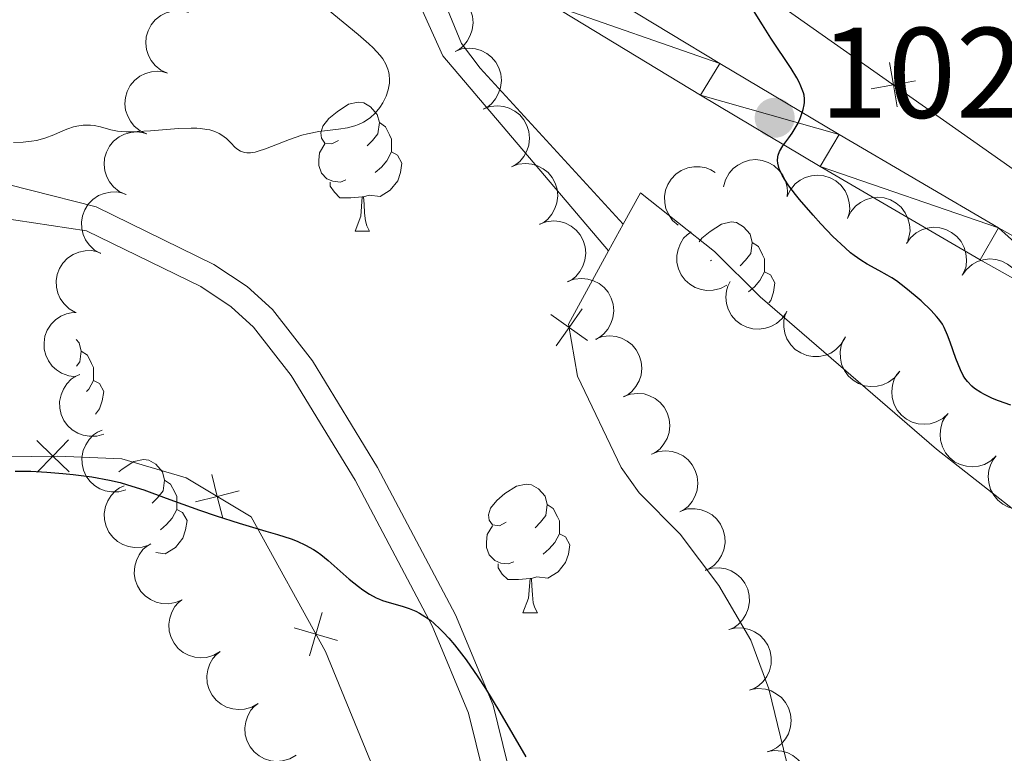
# Model space of a CAD drawing. Units: metres. Extents: x 650446 to 654966, y 4750506 to 4753575.
# Drawn here: x 651771 to 651848, y 4751286 to 4751344 of the extents above; entities that cross this region are included whole.
import ezdxf

# ---------------------------------------------------------------- set-up
doc = ezdxf.new("R2010")
doc.units = ezdxf.units.M
doc.header["$MEASUREMENT"] = 0
doc.linetypes.add('DGN Style 3', pattern=[76.16196000000001, 54.4014, -21.76056])
for name, color, linetype, lineweight in [('Carátula', 7, 'Continuous', 0), ('Edificios construcciones cerramientos', 7, 'Continuous', 0), ('Entidades rústicas y varios', 7, 'Continuous', 0), ('Relieve y altimetría', 7, 'Continuous', 0), ('Textos de rotulación', 7, 'Continuous', 0), ('Viales y ferrocarril', 7, 'Continuous', 0)]:
    doc.layers.add(name, color=color, linetype=linetype, lineweight=lineweight)
doc.styles.add('Style-arial', font='arial.shx', dxfattribs={"bigfont": 'arialbig.shx'})

# ---------------------------------------------------------------- blocks, each defined once
blk = doc.blocks.new('5PATER')
at = {"layer": 'Relieve y altimetría', "linetype": 'Continuous', "lineweight": 0}
h = blk.add_hatch(color=250, dxfattribs=at)
edge = h.paths.add_edge_path()
edge.add_ellipse((0, 0), major_axis=(-1.095731440941059, -1.11071069844127), ratio=0.9994222409660319, start_angle=0, end_angle=360)

msp = doc.modelspace()

# ---------------------------------------------------------------- linework, layer by layer
at = {"layer": 'Carátula', "color": 7, "linetype": 'Continuous', "lineweight": 0}
msp.add_3dface([(650511.9499999993, 4750506.109999999), (654965.8399999999, 4750605.42), (654899.6400000006, 4753574.689999999), (650445.75, 4753475.380000001)], dxfattribs=at)
at = {"layer": 'Edificios construcciones cerramientos', "color": 250, "linetype": 'Continuous', "lineweight": 0}
for p, q in [((651819.6900000013, 4751330.09, 1027.52), (651818.3599999994, 4751327.66, 1027.63)), ((651818.3599999994, 4751327.66, 1027.63), (651817.2199999988, 4751325.58, 1027.73))]:
    msp.add_line(p, q, dxfattribs=at)
at = {"layer": 'Edificios construcciones cerramientos', "color": 250, "linetype": 'Continuous', "lineweight": 0, "flags": 128}
for points, elevation in [([(651839.6711479463, 4751336.780510442), (651839.3704916723, 4751338.504580716), (651839.0698353983, 4751340.228650987)], 1024.252942560279), ([(651841.0945619456, 4751338.805236988), (651839.3704916723, 4751338.504580716), (651837.646421399, 4751338.203924442)], 1024.252942560279), ([(651815.5803855695, 4751318.621356081), (651814.1522105336, 4751319.632854259), (651812.7240354978, 4751320.644352436)], 1028.014681925255), ([(651813.140712358, 4751318.204679223), (651814.1522105336, 4751319.632854259), (651815.1637087092, 4751321.061029296)], 1028.014681925255), ([(651772.7384696081, 4751310.829243386), (651773.9972225055, 4751309.613367718), (651775.2559754029, 4751308.397492049)], 1024.925468954758), ([(651772.7813468352, 4751308.35461482), (651773.9972225055, 4751309.613367718), (651775.2130981721, 4751310.872120613)], 1024.925468954758), ([(651786.3579391129, 4751308.178789046), (651786.7809125297, 4751306.480582347), (651787.2038859464, 4751304.782375649)], 1023.78), ([(651785.082705833, 4751306.05760893), (651786.7809125297, 4751306.480582347), (651788.4791192301, 4751306.903555762)], 1023.78), ([(651794.9342335574, 4751297.446147226), (651794.4482599013, 4751295.764885169), (651793.9622862451, 4751294.083623111)], 1023.78), ([(651792.766997844, 4751296.250858825), (651794.4482599013, 4751295.764885169), (651796.1295219548, 4751295.278911512)], 1023.78)]:
    msp.add_lwpolyline(points, dxfattribs=dict(at, elevation=elevation))
at = {"layer": 'Edificios construcciones cerramientos', "color": 250, "linetype": 'Continuous', "lineweight": 0, "extrusion": (-0.01677349829574842, 0.0564381019496557, 0.998265190419481), "elevation": 258248.4895353875, "flags": 128}
msp.add_lwpolyline([(-1978393.190438658, -4361104.17364209), (-1978388.585462257, -4361099.587882357), (-1978388.09592998, -4361095.511651481)], dxfattribs=at)
at = {"layer": 'Edificios construcciones cerramientos', "color": 250, "linetype": 'Continuous', "lineweight": 0}
for points in [[(651692.0300000012, 4751443.220000001, 1035.63), (651704.5899999999, 4751428.029999999, 1035.63), (651710.2600000016, 4751423.93, 1035.27), (651727.1400000006, 4751410.83, 1035.63), (651755.6700000018, 4751389.689999999, 1033.13), (651777.8500000015, 4751376.220000001, 1031.34), (651800.0399999991, 4751362.119999999, 1029.07), (651830.0599999987, 4751345.050000001, 1025.5), (651858.5799999982, 4751325, 1021.68), (651870.8299999982, 4751318.83, 1020.85)], [(651829.2600000016, 4751159.279999999, 1014.72), (651822.0100000016, 4751182.810000001, 1017.34), (651815.9899999984, 4751206.99, 1018.78), (651813.6000000015, 4751219.09, 1020.21), (651810.6700000018, 4751244.880000001, 1021.64), (651803.3099999987, 4751274.630000001, 1022.83), (651795.1900000013, 4751294.42, 1023.78), (651789.4100000001, 4751304.9, 1023.78), (651784.370000001, 4751307.93, 1023.78), (651779.370000001, 4751309.4, 1024.02), (651774.379999999, 4751309.619999999, 1024.97), (651770.3399999999, 4751309.550000001, 1024.5)]]:
    msp.add_polyline3d(points, dxfattribs=at)
at = {"layer": 'Entidades rústicas y varios', "color": 92, "linetype": 'Continuous', "lineweight": 0, "flags": 128}
for points, elevation in [([(651803.0772855096, 4751345.584989402), (651803.6051381342, 4751345.778208468), (651804.1878891885, 4751345.839078896), (651804.6676212996, 4751345.790937413), (651805.0932728797, 4751345.658904348), (651805.5345834792, 4751345.439319616), (651805.9218135513, 4751345.135843303), (651806.2407596335, 4751344.762670893), (651806.4784545973, 4751344.320124449), (651806.6335522495, 4751343.837060306), (651806.6840570681, 4751343.332205363), (651806.6190766469, 4751342.784622679), (651806.4638531655, 4751342.338127527), (651806.2277695388, 4751341.90320337), (651805.9191775844, 4751341.519589951), (651805.6188715249, 4751341.28484004), (651805.2793345414, 4751341.096005099)], 1036.229522858125), ([(651782.9085418396, 4751339.412004808), (651782.3989760503, 4751339.649290938), (651781.9443483874, 4751340.018909238), (651781.6396545768, 4751340.392569754), (651781.4325491711, 4751340.78718267), (651781.2763746493, 4751341.254710229), (651781.2177885324, 4751341.743190184), (651781.2567702904, 4751342.232541461), (651781.4022490755, 4751342.713355534), (651781.6347444579, 4751343.164301369), (651781.9565301649, 4751343.556580875), (651782.3901221752, 4751343.897267265), (651782.8158696331, 4751344.102672603), (651783.2905266732, 4751344.242655447), (651783.7800585218, 4751344.29506552), (651784.1583394781, 4751344.248217154), (651784.5318156183, 4751344.141167762)], 1034.84855389055), ([(651805.279355716, 4751341.098629996), (651805.807469815, 4751341.291133234), (651806.3903028592, 4751341.351213526), (651806.86996926, 4751341.302421674), (651807.295441445, 4751341.169811646), (651807.736453928, 4751340.949628795), (651808.1232721992, 4751340.645627765), (651808.4417120479, 4751340.272023277), (651808.6788067967, 4751339.829154979), (651808.8332493827, 4751339.345881002), (651808.8830696829, 4751338.84095805), (651808.817346923, 4751338.293463968), (651808.661518231, 4751337.847179675), (651808.4248451665, 4751337.412575996), (651808.1157334, 4751337.029381311), (651807.8151093498, 4751336.795038762), (651807.4753166549, 4751336.606664332)], 1036.213200909486), ([(651781.287562225, 4751334.68952555), (651780.7779964358, 4751334.92681168), (651780.3233687729, 4751335.296429981), (651780.0186749622, 4751335.670090497), (651779.8115695566, 4751336.064703412), (651779.6553950347, 4751336.532230971), (651779.5968089178, 4751337.020710927), (651779.6357906759, 4751337.510062203), (651779.7812694609, 4751337.990876276), (651780.0137648433, 4751338.441822112), (651780.3355505504, 4751338.834101617), (651780.7691425607, 4751339.174788008), (651781.1948900186, 4751339.380193345), (651781.6695470586, 4751339.520176189), (651782.1590789072, 4751339.572586263), (651782.5373598635, 4751339.525737897), (651782.9108360037, 4751339.418688504)], 1034.582819527221), ([(651807.4728931114, 4751336.611621836), (651808.0010072105, 4751336.804125072), (651808.5838402547, 4751336.864205366), (651809.0635066554, 4751336.815413514), (651809.4889788404, 4751336.682803484), (651809.9299913272, 4751336.462620633), (651810.3168095984, 4751336.158619605), (651810.6352494471, 4751335.785015116), (651810.8723441958, 4751335.342146819), (651811.0267867818, 4751334.85887284), (651811.0766070783, 4751334.353949888), (651811.0108843222, 4751333.806455806), (651810.8550556302, 4751333.360171514), (651810.618382562, 4751332.925567834), (651810.3092707954, 4751332.542373149), (651810.0086467452, 4751332.3080306), (651809.6688540541, 4751332.11965617)], 1035.978357497836), ([(651779.6665826105, 4751329.967046292), (651779.1570168249, 4751330.204332422), (651778.7023891583, 4751330.573950723), (651778.3976953477, 4751330.947611239), (651778.190589942, 4751331.342224155), (651778.0344154201, 4751331.809751714), (651777.9758293033, 4751332.298231669), (651778.0148110613, 4751332.787582945), (651778.1602898464, 4751333.268397018), (651778.3927852288, 4751333.719342854), (651778.7145709358, 4751334.11162236), (651779.1481629461, 4751334.45230875), (651779.573910404, 4751334.657714088), (651780.0485674441, 4751334.797696931), (651780.5380992927, 4751334.850107005), (651780.916380249, 4751334.803258639), (651781.2898563892, 4751334.696209246)], 1034.317085163892), ([(651809.6642958783, 4751332.130823849), (651810.1925869137, 4751332.322840994), (651810.7754750028, 4751332.382384891), (651811.2550962977, 4751332.333151633), (651811.6804462634, 4751332.200150108), (651812.1212559305, 4751331.979561497), (651812.5077942722, 4751331.675204616), (651812.8258901685, 4751331.301307233), (651813.0625772551, 4751330.858220929), (651813.2165750265, 4751330.374805026), (651813.2659306377, 4751329.869836438), (651813.1997040585, 4751329.322403073), (651813.0434647314, 4751328.876262374), (651812.8063918054, 4751328.441876683), (651812.4969275221, 4751328.058966629), (651812.1960879415, 4751327.824900839), (651811.8561220355, 4751327.636839192)], 1035.655654125361), ([(651822.625460133, 4751327.584949134), (651822.2019574828, 4751327.954553658), (651821.8680190444, 4751328.435998483), (651821.6792268306, 4751328.879640231), (651821.5900007524, 4751329.3162759), (651821.5699698552, 4751329.808791142), (651821.6495050937, 4751330.294300303), (651821.8230036274, 4751330.753519759), (651822.0964267142, 4751331.174929375), (651822.4451313466, 4751331.543455262), (651822.8632949032, 4751331.830802595), (651823.3745121844, 4751332.037505619), (651823.8405821808, 4751332.116442364), (651824.3354440555, 4751332.118937774), (651824.8202465214, 4751332.03317754), (651825.1705877073, 4751331.8830033), (651825.4995759055, 4751331.676337469)], 1030.402881928924), ([(651826.1622452028, 4751330.576771474), (651826.3095395751, 4751331.119234717), (651826.5965742208, 4751331.630033221), (651826.9130570479, 4751331.993762679), (651827.2667622417, 4751332.264880067), (651827.700972829, 4751332.498190299), (651828.1724057794, 4751332.63888846), (651828.6612682752, 4751332.683584221), (651829.1598049998, 4751332.621880218), (651829.6436862797, 4751332.46935101), (651830.0849185698, 4751332.218864856), (651830.4942964353, 4751331.849434191), (651830.7690263279, 4751331.46475805), (651830.9875909835, 4751331.020771574), (651831.122381486, 4751330.547253072), (651831.1404608004, 4751330.16651118), (651831.0983976535, 4751329.780279784)], 1030.317213224145), ([(651831.1130213179, 4751329.839310095), (651831.3614787236, 4751330.343523264), (651831.7410255335, 4751330.789895549), (651832.1213096082, 4751331.086281316), (651832.520390518, 4751331.284640661), (651832.9912460409, 4751331.430474732), (651833.4808983952, 4751331.478282383), (651833.9692718349, 4751331.428526646), (651834.4467633553, 4751331.272487871), (651834.8924763761, 4751331.030111814), (651835.2775696889, 4751330.699759899), (651835.608618632, 4751330.25876574), (651835.8045922369, 4751329.828595314), (651835.9340814538, 4751329.350968845), (651835.9756913818, 4751328.860400947), (651835.9205185175, 4751328.483244207), (651835.8052651249, 4751328.112217719)], 1030.226746317215), ([(651777.7276182324, 4751325.373446977), (651777.2374313548, 4751325.648544824), (651776.8120212443, 4751326.051447093), (651776.5364219844, 4751326.447054915), (651776.3597149625, 4751326.856184024), (651776.2393008657, 4751327.334172461), (651776.2177790068, 4751327.825682186), (651776.2936121114, 4751328.310691042), (651776.474993147, 4751328.779142927), (651776.7408861294, 4751329.211239183), (651777.0913830362, 4751329.57809224), (651777.5494698137, 4751329.885054383), (651777.9895161092, 4751330.057714477), (651778.4733906314, 4751330.16144463), (651778.9654827453, 4751330.176728634), (651779.3391443864, 4751330.101440998), (651779.7034677081, 4751329.966487238)], 1033.972732954074), ([(651835.8043447882, 4751328.112556469), (651836.0528021939, 4751328.616769638), (651836.4323490039, 4751329.063141923), (651836.8126330823, 4751329.35952769), (651837.2117139883, 4751329.557887034), (651837.6825695112, 4751329.703721106), (651838.1722218655, 4751329.751528757), (651838.6605953053, 4751329.70177302), (651839.1380868256, 4751329.545734245), (651839.5837998465, 4751329.303358188), (651839.9688931592, 4751328.973006273), (651840.299942106, 4751328.532012114), (651840.4959157072, 4751328.101841688), (651840.6254049242, 4751327.624215219), (651840.6670148522, 4751327.133647321), (651840.6118419878, 4751326.756490581), (651840.4965885952, 4751326.385464095)], 1030.127721019681), ([(651811.8449313268, 4751327.659783928), (651812.3732223623, 4751327.851801073), (651812.9561104476, 4751327.911344972), (651813.4357317463, 4751327.862111714), (651813.8610817082, 4751327.729110189), (651814.3018913791, 4751327.508521575), (651814.6884297207, 4751327.204164695), (651815.0065256134, 4751326.830267312), (651815.2432127036, 4751326.38718101), (651815.397210475, 4751325.903765107), (651815.4465660863, 4751325.398796517), (651815.380339507, 4751324.851363154), (651815.2241001762, 4751324.405222455), (651814.987027254, 4751323.970836764), (651814.6775629707, 4751323.58792671), (651814.3767233863, 4751323.35386092), (651814.0367574841, 4751323.165799271)], 1035.151044270202), ([(651840.3827958219, 4751326.150401084), (651840.709807612, 4751326.60759392), (651841.1567806453, 4751326.986433078), (651841.5801335722, 4751327.217155419), (651842.0061212033, 4751327.348100217), (651842.4944049194, 4751327.415565116), (651842.985323336, 4751327.383252474), (651843.459142156, 4751327.254878109), (651843.9049702659, 4751327.023396907), (651844.3054260835, 4751326.711882243), (651844.6317849606, 4751326.323399121), (651844.8868555315, 4751325.83451442), (651845.0103994161, 4751325.378236918), (651845.0606371127, 4751324.885925354), (651845.0220603272, 4751324.395109626), (651844.9063947052, 4751324.031911725), (651844.7324405834, 4751323.68451575)], 1029.924743594346), ([(651826.414095033, 4751322.916500874), (651825.9167317599, 4751322.654600561), (651825.3473072462, 4751322.516543606), (651824.8654405326, 4751322.50026568), (651824.4259811863, 4751322.574343244), (651823.9593246467, 4751322.733101455), (651823.5350754708, 4751322.982215164), (651823.1692036837, 4751323.309510266), (651822.8746034913, 4751323.7163972), (651822.6564580761, 4751324.174457053), (651822.539064303, 4751324.668064134), (651822.5304245725, 4751325.219421193), (651822.624705106, 4751325.682631114), (651822.8006666414, 4751326.145158991), (651823.0553326868, 4751326.566506183), (651823.321643088, 4751326.839214854), (651823.6329582445, 4751327.071651673)], 1030.406901310045), ([(651775.760076113, 4751320.799717914), (651775.2698892355, 4751321.074815761), (651774.844479125, 4751321.477718031), (651774.5688798651, 4751321.873325853), (651774.3921728432, 4751322.282454962), (651774.2717587464, 4751322.760443399), (651774.2502368875, 4751323.251953123), (651774.326069992, 4751323.736961979), (651774.5074510276, 4751324.205413867), (651774.7733440101, 4751324.637510121), (651775.1238409169, 4751325.004363177), (651775.5819276944, 4751325.311325321), (651776.0219739899, 4751325.483985415), (651776.505848512, 4751325.587715568), (651776.997940626, 4751325.602999574), (651777.371602267, 4751325.527711935), (651777.7359255888, 4751325.392758176)], 1033.514714952292), ([(651844.7280094251, 4751323.687027847), (651845.0550212152, 4751324.144220684), (651845.5019942485, 4751324.523059839), (651845.9253471792, 4751324.753782181), (651846.3513348065, 4751324.884726981), (651846.8396185227, 4751324.95219188), (651847.3305369392, 4751324.919879237), (651847.8043557592, 4751324.791504871), (651848.2501838692, 4751324.560023671), (651848.6506396905, 4751324.248509007), (651848.9769985639, 4751323.860025885), (651849.2320691384, 4751323.371141184), (651849.3556130193, 4751322.914863681), (651849.4058507197, 4751322.422552118), (651849.3672739305, 4751321.931736389), (651849.2516083084, 4751321.568538489), (651849.0776541866, 4751321.221142514)], 1029.699108840868), ([(651814.0255667716, 4751323.188744009), (651814.5538578071, 4751323.380761154), (651815.1367458962, 4751323.440305052), (651815.6163671911, 4751323.391071795), (651816.0417171568, 4751323.25807027), (651816.4825268276, 4751323.037481656), (651816.8690651692, 4751322.733124776), (651817.1871610619, 4751322.359227393), (651817.4238481484, 4751321.916141091), (651817.5778459199, 4751321.432725186), (651817.6272015348, 4751320.927756598), (651817.5609749518, 4751320.380323233), (651817.4047356248, 4751319.934182534), (651817.1676627025, 4751319.499796843), (651816.8581984192, 4751319.116886789), (651816.5573588349, 4751318.882820999), (651816.2173929326, 4751318.694759352)], 1034.646434415044), ([(651831.0374715626, 4751320.774530239), (651830.7151020393, 4751320.314052343), (651830.2719846889, 4751319.930710442), (651829.8509877026, 4751319.695716746), (651829.4263466746, 4751319.560468828), (651828.9387705103, 4751319.488067297), (651828.4475503042, 4751319.515411548), (651827.9724569395, 4751319.638985602), (651827.5243096985, 4751319.865944408), (651827.1207227036, 4751320.173391622), (651826.790450152, 4751320.558553007), (651826.5304464735, 4751321.044832077), (651826.4022926427, 4751321.499836301), (651826.3470766805, 4751321.991614401), (651826.3806857914, 4751322.482795304), (651826.4926709309, 4751322.847144831), (651826.6631014645, 4751323.196282959)], 1030.189632242691), ([(651775.7844106257, 4751315.790984904), (651775.2257717103, 4751315.853311183), (651774.6769838147, 4751316.058581358), (651774.2690059245, 4751316.315514306), (651773.9468330592, 4751316.623437421), (651773.6496686786, 4751317.016713193), (651773.4383093268, 4751317.46097913), (651773.319141794, 4751317.937196884), (651773.3036301658, 4751318.43929811), (651773.380116906, 4751318.940851724), (651773.5599440783, 4751319.415289748), (651773.862194676, 4751319.876498841), (651774.2001678571, 4751320.206992984), (651774.6053660363, 4751320.491086166), (651775.0525991842, 4751320.696927758), (651775.4260598309, 4751320.773206167), (651775.8141719997, 4751320.790896332)], 1032.840865456613), ([(651835.6061507761, 4751318.793349709), (651835.3169470467, 4751318.311350539), (651834.9018720463, 4751317.897808829), (651834.4984348528, 4751317.633803274), (651834.0843512043, 4751317.469040617), (651833.6030704342, 4751317.362544993), (651833.111143209, 4751317.355292261), (651832.6285386495, 4751317.445164904), (651832.1655463353, 4751317.640060687), (651831.7413462736, 4751317.918378055), (651831.3848165423, 4751318.279370854), (651831.0912739933, 4751318.746170621), (651830.9314535558, 4751319.191041026), (651830.841805622, 4751319.677721361), (651830.8408050165, 4751320.170049755), (651830.9269019291, 4751320.541369794), (651831.0723689161, 4751320.901624365)], 1029.681517044541), ([(651816.2062022202, 4751318.717704089), (651816.7344932556, 4751318.909721235), (651817.3173813447, 4751318.969265131), (651817.7970026396, 4751318.920031874), (651818.2223526053, 4751318.787030349), (651818.6631622761, 4751318.566441737), (651819.0497006141, 4751318.262084857), (651819.3677965105, 4751317.888187474), (651819.604483597, 4751317.44510117), (651819.7584813684, 4751316.961685266), (651819.8078369796, 4751316.456716679), (651819.7416104004, 4751315.909283314), (651819.5853710733, 4751315.463142615), (651819.3482981473, 4751315.028756924), (651819.0388338678, 4751314.64584687), (651818.7379942834, 4751314.41178108), (651818.3980283774, 4751314.223719433)], 1034.141824559885), ([(651839.8125709072, 4751316.147651982), (651839.4553353153, 4751315.713664964), (651838.9837226421, 4751315.365979061), (651838.5457108393, 4751315.164469359), (651838.1118303947, 4751315.062686445), (651837.6200978197, 4751315.02845818), (651837.1324966066, 4751315.0939567), (651836.6684639603, 4751315.254137702), (651836.2393432818, 4751315.515292242), (651835.8609129712, 4751315.853222337), (651835.5616240241, 4751316.262923907), (651835.3402618691, 4751316.767966526), (651835.2479150295, 4751317.231565826), (651835.2311472706, 4751317.726149837), (651835.3028885834, 4751318.213224199), (651835.4428953901, 4751318.567751128), (651835.6399861723, 4751318.902563348)], 1029.201054684656), ([(651777.9449244961, 4751311.330848521), (651777.4038785249, 4751311.178430473), (651776.8181829564, 4751311.162160927), (651776.3435166627, 4751311.246732838), (651775.9291686751, 4751311.410829598), (651775.5058813989, 4751311.663416974), (651775.1429124326, 4751311.995529201), (651774.8533417769, 4751312.391929356), (651774.6500742659, 4751312.851307817), (651774.5322524346, 4751313.344789596), (651774.5203802288, 4751313.852025537), (651774.6269143969, 4751314.393061323), (651774.8157230318, 4751314.826424394), (651775.084274441, 4751315.242086081), (651775.4212117232, 4751315.601058945), (651775.7385391891, 4751315.812233115), (651776.0914832801, 4751315.974635297)], 1031.746453373946), ([(651843.6215626374, 4751312.932030542), (651843.2080202661, 4751312.551314497), (651842.693060685, 4751312.271813815), (651842.2314918749, 4751312.13247706), (651841.7877344936, 4751312.09135055), (651841.2959684841, 4751312.125095071), (651840.8220139109, 4751312.257049844), (651840.3844292313, 4751312.479544556), (651839.9953154437, 4751312.797249941), (651839.6669720374, 4751313.184027469), (651839.4268910848, 4751313.631006649), (651839.2771120183, 4751314.161700046), (651839.249420274, 4751314.633595603), (651839.3008515611, 4751315.125783904), (651839.4389172904, 4751315.598357819), (651839.6263649836, 4751315.930253301), (651839.8676417656, 4751316.234768512)], 1028.932973386362), ([(651818.3868376687, 4751314.246664168), (651818.9151287042, 4751314.438681314), (651819.4980167896, 4751314.498225212), (651819.9776380882, 4751314.448991954), (651820.4029880539, 4751314.315990429), (651820.843797721, 4751314.095401816), (651821.2303360626, 4751313.791044936), (651821.5484319553, 4751313.417147553), (651821.7851190455, 4751312.974061251), (651821.939116817, 4751312.490645347), (651821.9884724282, 4751311.985676758), (651821.9222458489, 4751311.438243395), (651821.7660065182, 4751310.992102694), (651821.5289335959, 4751310.557717005), (651821.2194693126, 4751310.174806951), (651820.9186297283, 4751309.940741161), (651820.578663826, 4751309.752679512)], 1033.637214704727), ([(651847.3750364073, 4751309.629685933), (651846.9614940397, 4751309.248969888), (651846.4465344585, 4751308.969469206), (651845.9849656448, 4751308.830132451), (651845.5412082672, 4751308.789005943), (651845.0494422577, 4751308.822750464), (651844.5754876845, 4751308.954705236), (651844.1379030049, 4751309.177199949), (651843.7487892173, 4751309.494905334), (651843.420445811, 4751309.881682862), (651843.1803648584, 4751310.32866204), (651843.0305857919, 4751310.859355439), (651843.0028940476, 4751311.331250994), (651843.0543253347, 4751311.823439294), (651843.1923910603, 4751312.29601321), (651843.3798387535, 4751312.627908692), (651843.6211155392, 4751312.932423905)], 1028.855806556049), ([(651779.6715383902, 4751306.99422277), (651779.1303850152, 4751306.842186503), (651778.5446781106, 4751306.826330202), (651778.0700716041, 4751306.911236996), (651777.6558394991, 4751307.075626064), (651777.2327305451, 4751307.32851203), (651776.8699959964, 4751307.660880268), (651776.5807050951, 4751308.057484634), (651776.3777617514, 4751308.517006397), (651776.2602881305, 4751309.010571184), (651776.2487738095, 4751309.517815376), (651776.3556896895, 4751310.058775859), (651776.5448040329, 4751310.492005609), (651776.8136486523, 4751310.907477712), (651777.1508391276, 4751311.266212761), (651777.4683155082, 4751311.477162983), (651777.821374096, 4751311.639316106)], 1029.995596446765), ([(651820.5674731173, 4751309.775624249), (651821.095764149, 4751309.967641395), (651821.6786522381, 4751310.027185293), (651822.158273533, 4751309.977952035), (651822.5836234987, 4751309.844950508), (651823.0244331695, 4751309.624361897), (651823.4109715112, 4751309.320005016), (651823.7290674038, 4751308.946107633), (651823.9657544941, 4751308.503021332), (651824.1197522655, 4751308.019605426), (651824.1691078767, 4751307.514636839), (651824.1028812975, 4751306.967203474), (651823.9466419667, 4751306.521062775), (651823.7095690444, 4751306.086677084), (651823.4001047611, 4751305.70376703), (651823.0992651768, 4751305.46970124), (651822.7592992745, 4751305.281639593)], 1033.132604849568), ([(651851.1285101809, 4751306.327341326), (651850.7149678096, 4751305.946625281), (651850.2000082284, 4751305.667124597), (651849.7384394184, 4751305.527787844), (651849.2946820408, 4751305.486661334), (651848.8029160313, 4751305.520405855), (651848.328961458, 4751305.652360627), (651847.8913767785, 4751305.87485534), (651847.5022629909, 4751306.192560725), (651847.1739195846, 4751306.579338253), (651846.933838632, 4751307.026317433), (651846.7840595655, 4751307.557010829), (651846.7563678175, 4751308.028906386), (651846.8077991083, 4751308.521094687), (651846.9458648339, 4751308.993668601), (651847.1333125271, 4751309.325564085), (651847.3745893128, 4751309.630079295)], 1028.778639725736), ([(651781.4643231109, 4751302.693053937), (651780.9261656925, 4751302.530731434), (651780.3408673815, 4751302.503715014), (651779.8647288419, 4751302.579560855), (651779.4474388845, 4751302.736025205), (651779.0195870288, 4751302.980801197), (651778.6505837515, 4751303.306195701), (651778.3537865058, 4751303.697214426), (651778.1421219967, 4751304.152784823), (651778.0152628534, 4751304.644021027), (651777.9940830469, 4751305.150953632), (651778.0906693302, 4751305.693853566), (651778.2714923918, 4751306.130608957), (651778.5323696882, 4751306.551129511), (651778.8626617789, 4751306.916225916), (651779.1760599911, 4751307.133188607), (651779.5259639695, 4751307.302041225)], 1028.22702179683), ([(651822.8270480298, 4751305.340304771), (651823.3662340157, 4751305.499177272), (651823.9516933523, 4751305.522444548), (651824.427336365, 4751305.443550799), (651824.8436156735, 4751305.284417093), (651825.2698910721, 4751305.036905911), (651825.6368027665, 4751304.70915477), (651825.9310896173, 4751304.3162432), (651826.1398320496, 4751303.859326527), (651826.2635424286, 4751303.367287923), (651826.2814751118, 4751302.860230064), (651826.181413766, 4751302.31795986), (651825.99779718, 4751301.882371524), (651825.7342319787, 4751301.463530403), (651825.401608374, 4751301.100556865), (651825.0868270323, 4751300.885605805), (651824.7358488031, 4751300.718997637)], 1032.626134989343), ([(651784.0478327274, 4751298.435326677), (651783.5312391743, 4751298.21375704), (651782.9526483491, 4751298.121363012), (651782.471011065, 4751298.143408976), (651782.0388236977, 4751298.252156759), (651781.5862508453, 4751298.447477816), (651781.1831279173, 4751298.729500692), (651780.8444075361, 4751299.084821327), (651780.5830552094, 4751299.51382157), (651780.4019805491, 4751299.987760615), (651780.324162595, 4751300.48913235), (651780.3593419194, 4751301.039433783), (651780.4901152477, 4751301.493692065), (651780.7022573538, 4751301.940782912), (651780.9895845391, 4751302.340572031), (651781.2767136171, 4751302.591267349), (651781.6055066586, 4751302.798243517)], 1027.786893376751), ([(651824.7257758863, 4751300.743384695), (651825.2649618722, 4751300.902257197), (651825.8504212089, 4751300.925524473), (651826.3260642216, 4751300.846630724), (651826.7423435301, 4751300.687497018), (651827.1686189286, 4751300.439985836), (651827.535530623, 4751300.112234695), (651827.8298174702, 4751299.719323125), (651828.0385599025, 4751299.262406452), (651828.1622702852, 4751298.770367846), (651828.1802029684, 4751298.263309989), (651828.0801416226, 4751297.721039783), (651827.8965250365, 4751297.285451448), (651827.6329598315, 4751296.866610328), (651827.3003362305, 4751296.503636789), (651826.9855548888, 4751296.28868573), (651826.6345766596, 4751296.12207756)], 1032.11314535792), ([(651786.994526267, 4751294.401902469), (651786.5089447573, 4751294.118754812), (651785.9460178167, 4751293.956220936), (651785.4653045982, 4751293.919135874), (651785.0230547115, 4751293.974154403), (651784.5499738231, 4751294.112599244), (651784.1153562702, 4751294.343147678), (651783.7356832102, 4751294.654327078), (651783.4237758666, 4751295.048103739), (651783.1860406101, 4751295.496309269), (651783.047426831, 4751295.98438249), (651783.0149700195, 4751296.534851203), (651783.0891463421, 4751297.001702489), (651783.2449568398, 4751297.471401956), (651783.4811778292, 4751297.903360164), (651783.7354552373, 4751298.187321868), (651784.0364355855, 4751298.432994073)], 1027.596564111009), ([(651826.5634062253, 4751296.121776946), (651827.1112297215, 4751296.24767937), (651827.6970229782, 4751296.235421393), (651828.1670101918, 4751296.12784574), (651828.5728797801, 4751295.943775441), (651828.9833708592, 4751295.670884302), (651829.3297443166, 4751295.321498515), (651829.5996773057, 4751294.911473598), (651829.7803440206, 4751294.44274576), (651829.8740063906, 4751293.94411402), (651829.8611752428, 4751293.436901432), (651829.7284328826, 4751292.90169239), (651829.5187544599, 4751292.478033083), (651829.2302893735, 4751292.075935587), (651828.876278758, 4751291.733788351), (651828.549048692, 4751291.538310135), (651828.1886181533, 4751291.393279698)], 1031.614918098868), ([(651789.9518897571, 4751290.371801833), (651789.4663082473, 4751290.088654175), (651788.9033813067, 4751289.9261203), (651788.4226680882, 4751289.889035236), (651787.9804182015, 4751289.944053767), (651787.5073373169, 4751290.082498608), (651787.0727197602, 4751290.313047042), (651786.6930467002, 4751290.624226442), (651786.3811393604, 4751291.018003101), (651786.1434041001, 4751291.466208631), (651786.004790321, 4751291.954281852), (651785.9723335095, 4751292.504750567), (651786.0465098321, 4751292.971601853), (651786.2023203298, 4751293.44130132), (651786.4385413192, 4751293.873259528), (651786.6928187311, 4751294.157221232), (651786.9937990755, 4751294.402893435)], 1027.485703737496), ([(651828.2736994512, 4751291.442835363), (651828.8288543299, 4751291.530954963), (651829.4124356136, 4751291.478639739), (651829.8739597052, 4751291.33915491), (651830.2662819177, 4751291.127742333), (651830.6571367607, 4751290.827400871), (651830.9787897281, 4751290.455131657), (651831.2200318575, 4751290.027596295), (651831.368199911, 4751289.547604132), (651831.4275212325, 4751289.043731894), (651831.3800114766, 4751288.5385863), (651831.2109557875, 4751288.013715435), (651830.9727777615, 4751287.605397571), (651830.6574732326, 4751287.22398237), (651830.2808792293, 4751286.906862192), (651829.9410395995, 4751286.734234631), (651829.5715294778, 4751286.614208514)], 1031.142456125205), ([(651792.9092532508, 4751286.341701195), (651792.4236717373, 4751286.058553539), (651791.8607447967, 4751285.896019664), (651791.380031582, 4751285.8589346), (651790.9377816953, 4751285.913953131), (651790.4647008069, 4751286.052397972), (651790.0300832503, 4751286.282946406), (651789.6504101902, 4751286.594125805), (651789.3385028504, 4751286.987902464), (651789.1007675901, 4751287.436107995), (651788.962153811, 4751287.924181215), (651788.9296969995, 4751288.47464993), (651789.0038733259, 4751288.941501217), (651789.1596838199, 4751289.411200684), (651789.3959048092, 4751289.843158891), (651789.6501822211, 4751290.127120595), (651789.9511625655, 4751290.372792799)], 1027.374843363983), ([(651829.5673545673, 4751286.629741414), (651830.1225094423, 4751286.717861013), (651830.7060907297, 4751286.66554579), (651831.1676148176, 4751286.526060963), (651831.5599370338, 4751286.314648384), (651831.950791873, 4751286.014306922), (651832.2724448405, 4751285.642037708), (651832.5136869699, 4751285.214502346), (651832.6618550271, 4751284.734510183), (651832.7211763449, 4751284.230637947), (651832.673666589, 4751283.725492351), (651832.5046108998, 4751283.200621486), (651832.2664328739, 4751282.792303622), (651831.9511283487, 4751282.410888422), (651831.5745343454, 4751282.093768245), (651831.2346947119, 4751281.921140682), (651830.8651845902, 4751281.801114567)], 1030.741727941197)]:
    msp.add_lwpolyline(points, dxfattribs=dict(at, elevation=elevation))
for points in [[(651796.2100000009, 4751334.18), (651795.6799999997, 4751333.91), (651795.1499999985, 4751333.960000001), (651794.879999999, 4751334.34), (651794.8299999982, 4751334.76), (651794.9899999984, 4751335.279999999), (651795.4699999988, 4751335.880000001), (651796.1000000015, 4751336.4), (651797, 4751336.99), (651797.75, 4751337.15), (651798.1700000018, 4751337.1), (651798.6999999993, 4751336.779999999), (651799.2300000004, 4751336.199999999), (651799.3900000006, 4751335.560000001), (651799.2800000012, 4751334.699999999), (651798.8599999994, 4751334.18), (651798.4400000013, 4751333.75)], [(651799.3900000006, 4751335.560000001), (651799.870000001, 4751335.24), (651800.1799999997, 4751334.6), (651800.3399999999, 4751334.279999999), (651800.3399999999, 4751333.699999999), (651800.3399999999, 4751333.279999999), (651799.9699999988, 4751332.58), (651799.5500000007, 4751332.1), (651799.0700000003, 4751331.68)], [(651796.7899999991, 4751331.1), (651796.370000001, 4751330.939999999), (651795.7800000012, 4751331), (651795.3099999987, 4751331.199999999), (651794.879999999, 4751331.630000001), (651794.6700000018, 4751332.220000001), (651794.6700000018, 4751332.640000001), (651794.7199999988, 4751333.220000001), (651795.1499999985, 4751333.91)], [(651800.3399999999, 4751333.279999999), (651800.8000000007, 4751333.02), (651801.1400000006, 4751332.41), (651801.0300000012, 4751331.68), (651800.8200000003, 4751331.040000001), (651800.2399999984, 4751330.300000001), (651799.4400000013, 4751329.82), (651798.5899999999, 4751329.93), (651798.1600000001, 4751329.800000001)], [(651798.0500000007, 4751329.800000001), (651797.1600000001, 4751329.720000001), (651796.3200000003, 4751329.720000001), (651795.8900000006, 4751330.140000001), (651795.5700000003, 4751330.619999999), (651795.5700000003, 4751330.939999999)], [(651797.5100000016, 4751327.119999999), (651797.9400000013, 4751328.279999999), (651798.0500000007, 4751329.800000001), (651798.1600000001, 4751329.800000001), (651798.1999999993, 4751329.220000001), (651798.2300000004, 4751328.529999999), (651798.3000000007, 4751327.92), (651798.4200000018, 4751327.52), (651798.629999999, 4751327.119999999)], [(651824.2600000016, 4751326.279999999), (651824.4800000004, 4751326.560000001), (651825.1099999994, 4751327.09), (651826.0100000016, 4751327.67), (651826.7600000016, 4751327.83), (651827.1799999997, 4751327.779999999), (651827.7100000009, 4751327.460000001), (651828.2399999984, 4751326.880000001), (651828.3999999985, 4751326.24), (651828.2899999991, 4751325.390000001), (651827.870000001, 4751324.859999999), (651827.4499999993, 4751324.43)], [(651797.5100000016, 4751327.119999999), (651798.629999999, 4751327.119999999)], [(651828.3999999985, 4751326.24), (651828.879999999, 4751325.92), (651829.1900000013, 4751325.279999999), (651829.3500000015, 4751324.960000001), (651829.3500000015, 4751324.380000001), (651829.3500000015, 4751323.960000001), (651828.9800000004, 4751323.27), (651828.5599999987, 4751322.790000001), (651828.1099999994, 4751322.4)], [(651825.2199999988, 4751324.859999999), (651825.1400000006, 4751324.82)], [(651829.3500000015, 4751323.960000001), (651829.8099999987, 4751323.710000001), (651830.1499999985, 4751323.09), (651830.0399999991, 4751322.369999999), (651829.8299999982, 4751321.73), (651829.6900000013, 4751321.550000001)], [(651775.8000000007, 4751318.689999999), (651776.0399999991, 4751318.43), (651776.1999999993, 4751317.790000001), (651776.0899999999, 4751316.939999999), (651775.8299999982, 4751316.619999999)], [(651776.1999999993, 4751317.790000001), (651776.6799999997, 4751317.470000001), (651776.9899999984, 4751316.83), (651777.1499999985, 4751316.51), (651777.1499999985, 4751315.93), (651777.1499999985, 4751315.51), (651776.7800000012, 4751314.82), (651776.620000001, 4751314.640000001)], [(651777.1499999985, 4751315.51), (651777.6099999994, 4751315.26), (651777.9499999993, 4751314.640000001), (651777.8399999999, 4751313.92), (651777.629999999, 4751313.279999999), (651777.3200000003, 4751312.890000001)], [(651779.120000001, 4751308.380000001), (651779.3900000006, 4751308.6), (651780.2899999991, 4751309.189999999), (651781.0300000012, 4751309.35), (651781.4600000009, 4751309.290000001), (651781.9899999984, 4751308.98), (651782.5199999996, 4751308.390000001), (651782.6799999997, 4751307.75), (651782.5700000003, 4751306.9), (651782.1400000006, 4751306.369999999), (651781.7199999988, 4751305.949999999)], [(651782.6799999997, 4751307.75), (651783.1499999985, 4751307.439999999), (651783.4699999988, 4751306.800000001), (651783.629999999, 4751306.48), (651783.629999999, 4751305.9), (651783.629999999, 4751305.470000001), (651783.2600000016, 4751304.779999999), (651782.8399999999, 4751304.300000001), (651782.3599999994, 4751303.880000001)], [(651809.2600000016, 4751304.470000001), (651808.7399999984, 4751304.199999999), (651808.1999999993, 4751304.26), (651807.9400000013, 4751304.630000001), (651807.879999999, 4751305.050000001), (651808.0399999991, 4751305.57), (651808.5199999996, 4751306.17), (651809.1600000001, 4751306.699999999), (651810.0599999987, 4751307.279999999), (651810.8000000007, 4751307.439999999), (651811.2300000004, 4751307.390000001), (651811.7600000016, 4751307.07), (651812.2899999991, 4751306.49), (651812.4499999993, 4751305.85), (651812.3399999999, 4751305), (651811.9200000018, 4751304.470000001), (651811.5, 4751304.040000001)], [(651783.629999999, 4751305.470000001), (651784.0799999982, 4751305.220000001), (651784.4299999997, 4751304.609999999), (651784.3200000003, 4751303.880000001), (651784.1099999994, 4751303.24), (651783.5199999996, 4751302.5), (651782.7300000004, 4751302.02), (651781.9899999984, 4751302.119999999)], [(651812.4499999993, 4751305.85), (651812.9200000018, 4751305.529999999), (651813.2399999984, 4751304.890000001), (651813.3999999985, 4751304.57), (651813.3999999985, 4751303.99), (651813.3999999985, 4751303.57), (651813.0300000012, 4751302.880000001), (651812.6099999994, 4751302.4), (651812.129999999, 4751301.98)], [(651809.8500000015, 4751301.390000001), (651809.4200000018, 4751301.23), (651808.8399999999, 4751301.290000001), (651808.3599999994, 4751301.5), (651807.9400000013, 4751301.92), (651807.7199999988, 4751302.51), (651807.7199999988, 4751302.93), (651807.7800000012, 4751303.51), (651808.1999999993, 4751304.199999999)], [(651813.3999999985, 4751303.57), (651813.8599999994, 4751303.32), (651814.1999999993, 4751302.699999999), (651814.0899999999, 4751301.98), (651813.879999999, 4751301.34), (651813.3000000007, 4751300.6), (651812.5, 4751300.119999999), (651811.6499999985, 4751300.220000001), (651811.2199999988, 4751300.09)], [(651811.1099999994, 4751300.09), (651810.2199999988, 4751300.01), (651809.379999999, 4751300.01), (651808.9499999993, 4751300.439999999), (651808.629999999, 4751300.91), (651808.629999999, 4751301.23)], [(651810.5599999987, 4751297.41), (651811, 4751298.57), (651811.1099999994, 4751300.09), (651811.2199999988, 4751300.09), (651811.2600000016, 4751299.51), (651811.2899999991, 4751298.82), (651811.3599999994, 4751298.210000001), (651811.4800000004, 4751297.810000001), (651811.6900000013, 4751297.41)], [(651810.5599999987, 4751297.41), (651811.6900000013, 4751297.41)]]:
    msp.add_lwpolyline(points, dxfattribs=at)
at = {"layer": 'Entidades rústicas y varios', "color": 92, "linetype": 'Continuous', "lineweight": 0}
for points in [[(651904.1999999993, 4751239.710000001, 1022.27), (651900.5799999982, 4751250.85, 1022.63), (651898.4400000013, 4751255.380000001, 1022.8), (651894.0599999987, 4751261.27, 1023.16), (651886.1700000018, 4751270.880000001, 1024.53), (651873.1600000001, 4751285.98, 1024.66), (651868.0899999999, 4751290.49, 1024.9), (651862.0700000003, 4751294.93, 1025.45), (651854.2699999996, 4751301.109999999, 1025.61), (651842.7199999988, 4751310.16, 1026.41), (651829.0100000016, 4751322, 1027.28), (651825.4699999988, 4751325.540000001, 1027.25), (651819.6900000013, 4751330.09, 1027.52)], [(651814.8000000007, 4751315.84, 1028.24), (651818.1900000013, 4751308.74, 1028.12), (651819.6099999994, 4751306.75, 1027.74), (651822.7899999991, 4751303.529999999, 1026.81), (651825.7899999991, 4751299.550000001, 1026.78), (651828.2899999991, 4751295.300000001, 1026.86), (651829.6900000013, 4751291.5, 1026.93), (651832.6499999985, 4751279.35, 1026.79), (651834.75, 4751268.619999999, 1026.5), (651835.9200000018, 4751255.5, 1025.86), (651836.879999999, 4751244.470000001, 1025.74), (651837.4600000009, 4751237.939999999, 1025.26), (651838.1099999994, 4751235.550000001, 1025.16), (651842.1700000018, 4751226.810000001, 1024.54)]]:
    msp.add_polyline3d(points, dxfattribs=at)
at = {"layer": 'Relieve y altimetría', "color": 36, "linetype": 'Continuous', "lineweight": 0, "elevation": 1030, "flags": 128}
for points in [[(651798.5300000012, 4751335.84), (651798.7100000009, 4751335.970000001), (651799.0399999991, 4751336.279999999), (651799.1999999993, 4751336.449999999), (651799.4200000018, 4751336.73), (651799.6600000001, 4751337.1), (651799.7699999996, 4751337.300000001), (651799.9200000018, 4751337.619999999), (651800.0799999982, 4751338.119999999), (651800.1700000018, 4751338.640000001), (651800.1900000013, 4751338.91), (651800.1600000001, 4751339.27), (651800.129999999, 4751339.449999999), (651800.0599999987, 4751339.720000001), (651799.8900000006, 4751340.119999999), (651799.6499999985, 4751340.52), (651799.4400000013, 4751340.790000001), (651798.8999999985, 4751341.369999999), (651798.5599999987, 4751341.68), (651797.7300000004, 4751342.41), (651795.3999999985, 4751344.35)], [(651770.9299999997, 4751334.01), (651771.6900000013, 4751334.040000001), (651772.3299999982, 4751334.109999999), (651772.7100000009, 4751334.18), (651773.379999999, 4751334.359999999), (651774.0599999987, 4751334.609999999), (651774.8299999982, 4751334.949999999), (651775.1600000001, 4751335.08), (651775.6000000015, 4751335.23), (651775.8599999994, 4751335.290000001), (651776.3599999994, 4751335.359999999), (651776.9100000001, 4751335.359999999), (651777.2100000009, 4751335.33), (651777.6999999993, 4751335.23), (651778.4899999984, 4751335.01), (651779.0199999996, 4751334.91), (651779.6999999993, 4751334.85), (651780.1099999994, 4751334.84), (651780.5599999987, 4751334.859999999), (651781.5799999982, 4751334.93), (651783.7600000016, 4751335.109999999), (651784.7600000016, 4751335.140000001), (651785.1999999993, 4751335.130000001), (651785.4699999988, 4751335.109999999), (651785.9600000009, 4751335.040000001), (651786.1900000013, 4751334.99), (651786.5899999999, 4751334.859999999), (651786.9299999997, 4751334.710000001), (651787.1400000006, 4751334.59), (651787.5, 4751334.32), (651787.8500000015, 4751333.960000001), (651788.1499999985, 4751333.66), (651788.3099999987, 4751333.52), (651788.5799999982, 4751333.35), (651788.8900000006, 4751333.24), (651789.0700000003, 4751333.210000001), (651789.370000001, 4751333.220000001), (651789.7199999988, 4751333.27), (651789.9699999988, 4751333.34), (651790.5300000012, 4751333.52), (651792.4100000001, 4751334.26), (651793.3599999994, 4751334.58), (651793.8099999987, 4751334.699999999), (651794.6700000018, 4751334.869999999), (651796.2199999988, 4751335.050000001), (651796.9100000001, 4751335.16), (651797.4899999984, 4751335.32), (651797.7600000016, 4751335.42), (651798.1600000001, 4751335.609999999), (651798.5300000012, 4751335.84)]]:
    msp.add_lwpolyline(points, dxfattribs=at)
at = {"layer": 'Relieve y altimetría', "color": 36, "linetype": 'Continuous', "lineweight": 30, "elevation": 1025, "flags": 128}
for points in [[(651848.5199999996, 4751313.57), (651847.5399999991, 4751313.91), (651847.0799999982, 4751314.1), (651846.4499999993, 4751314.4), (651846.1700000018, 4751314.560000001), (651845.6900000013, 4751314.880000001), (651845.4800000004, 4751315.050000001), (651845.129999999, 4751315.41), (651844.9299999997, 4751315.689999999), (651844.8099999987, 4751315.880000001), (651844.5799999982, 4751316.33), (651844.2199999988, 4751317.210000001), (651843.7899999991, 4751318.470000001), (651843.5899999999, 4751319.02), (651843.3299999982, 4751319.619999999), (651843.1799999997, 4751319.890000001), (651842.8999999985, 4751320.279999999), (651842.7300000004, 4751320.48), (651842.3000000007, 4751320.939999999), (651841.5199999996, 4751321.689999999), (651841.0700000003, 4751322.09), (651840.3399999999, 4751322.689999999), (651839.6099999994, 4751323.24), (651839.25, 4751323.48), (651838.8999999985, 4751323.689999999), (651838.2300000004, 4751324.060000001), (651837.3299999982, 4751324.550000001), (651836.8399999999, 4751324.85), (651836.3200000003, 4751325.220000001), (651836.0399999991, 4751325.439999999), (651835.6099999994, 4751325.82), (651834.6700000018, 4751326.710000001), (651833.7300000004, 4751327.689999999), (651833.120000001, 4751328.35), (651832.0700000003, 4751329.58), (651831.75, 4751329.970000001), (651831.25, 4751330.640000001), (651830.8999999985, 4751331.17), (651830.7300000004, 4751331.470000001), (651830.5, 4751331.970000001), (651830.3900000006, 4751332.41), (651830.370000001, 4751332.609999999), (651830.379999999, 4751332.9), (651830.4100000001, 4751333.040000001), (651830.5100000016, 4751333.32), (651830.7699999996, 4751333.75), (651831.25, 4751334.380000001), (651831.5, 4751334.74), (651831.8099999987, 4751335.26), (651831.9600000009, 4751335.529999999), (651832.1499999985, 4751335.949999999), (651832.3599999994, 4751336.58), (651832.4400000013, 4751336.949999999), (651832.4600000009, 4751337.130000001), (651832.4600000009, 4751337.41), (651832.4200000018, 4751337.710000001), (651832.379999999, 4751337.880000001), (651832.1799999997, 4751338.41), (651832.0399999991, 4751338.720000001), (651831.8500000015, 4751339.050000001), (651831.4100000001, 4751339.779999999), (651829.8399999999, 4751342.130000001), (651829.1999999993, 4751343.16), (651828.4899999984, 4751344.290000001)], [(651771.0500000007, 4751308.449999999), (651771.6499999985, 4751308.439999999), (651772.2699999996, 4751308.43), (651773.5199999996, 4751308.369999999), (651774.7600000016, 4751308.27), (651775.5599999987, 4751308.18)], [(651775.5599999987, 4751308.18), (651777.0300000012, 4751308), (651778.3900000006, 4751307.75), (651779.2300000004, 4751307.550000001), (651779.8000000007, 4751307.390000001), (651781.0599999987, 4751306.98), (651782.8000000007, 4751306.35), (651785.3999999985, 4751305.41), (651786.6900000013, 4751304.960000001), (651788.4899999984, 4751304.390000001), (651790.5700000003, 4751303.779999999), (651791.4699999988, 4751303.52), (651792.5199999996, 4751303.17), (651792.9899999984, 4751302.99), (651793.6499999985, 4751302.689999999), (651794.2600000016, 4751302.35), (651794.5500000007, 4751302.16), (651794.8399999999, 4751301.949999999), (651795.4100000001, 4751301.5), (651797.0500000007, 4751300.040000001), (651797.7600000016, 4751299.460000001), (651798.1099999994, 4751299.199999999), (651798.629999999, 4751298.859999999), (651799.1400000006, 4751298.58), (651799.3900000006, 4751298.470000001), (651799.6400000006, 4751298.369999999), (651800.1400000006, 4751298.220000001), (651801.1600000001, 4751297.939999999), (651801.7100000009, 4751297.76), (651802.2300000004, 4751297.540000001), (651802.5, 4751297.4), (651802.9299999997, 4751297.130000001), (651803.3900000006, 4751296.810000001), (651803.629999999, 4751296.609999999), (651804.129999999, 4751296.15), (651804.3900000006, 4751295.890000001), (651804.8000000007, 4751295.439999999), (651805.2300000004, 4751294.93), (651806.129999999, 4751293.76), (651807.0399999991, 4751292.439999999), (651807.6400000006, 4751291.52), (651808.7699999996, 4751289.699999999), (651810.7800000012, 4751286.210000001)]]:
    msp.add_lwpolyline(points, dxfattribs=at)
at = {"layer": 'Viales y ferrocarril', "color": 250, "linetype": 'Continuous', "lineweight": 0, "extrusion": (0.204344030619972, 0.1075698480604297, 0.972970834577399), "elevation": 645294.2800043582, "flags": 128}
msp.add_lwpolyline([(3900768.381217331, -2714369.295204669), (3900754.822938621, -2714368.429133967), (3900735.394919056, -2714372.889398061)], dxfattribs=at)
at = {"layer": 'Viales y ferrocarril', "color": 250, "linetype": 'Continuous', "lineweight": 0}
for points in [[(651958.3500000015, 4751237.869999999, 1011.26), (651947.7600000016, 4751247.970000001, 1012.3), (651939.0399999991, 4751256.99, 1012.89), (651924.1600000001, 4751271.869999999, 1014.92), (651916.629999999, 4751278.77, 1015.28), (651908.3200000003, 4751286.17, 1016.71), (651899.3000000007, 4751293.290000001, 1018.26), (651890.2399999984, 4751300.439999999, 1018.74), (651869.2300000004, 4751314.210000001, 1020.76), (651858.8200000003, 4751321.07, 1022.19), (651847.5599999987, 4751327.380000001, 1023.62), (651835.1499999985, 4751334.630000001, 1024.58), (651825.8599999994, 4751340.17, 1025.89), (651814.2800000012, 4751347.199999999, 1026.83), (651802.1900000013, 4751354.470000001, 1028.39), (651791.5199999996, 4751360.75, 1029.34), (651779.75, 4751368.1, 1030.89), (651770.1799999997, 4751374.41, 1031.37)], [(651962.4499999993, 4751229.550000001, 1010.67), (651954.3299999982, 4751237.84, 1011.46), (651945.7300000004, 4751245.91, 1012.3), (651936.9800000004, 4751254.970000001, 1012.89), (651922.1600000001, 4751269.779999999, 1014.92), (651914.6900000013, 4751276.630000001, 1015.28), (651906.4699999988, 4751283.960000001, 1016.71), (651897.5100000016, 4751291.02, 1018.26), (651888.5500000007, 4751298.09, 1018.74), (651867.6400000006, 4751311.800000001, 1020.76), (651857.3200000003, 4751318.6, 1022.19), (651846.129999999, 4751324.880000001, 1023.62), (651833.6799999997, 4751332.140000001, 1024.58), (651824.370000001, 4751337.699999999, 1025.89), (651812.7899999991, 4751344.73, 1026.84), (651801.8599999994, 4751351.279999999, 1028.18)], [(651762, 4751332.91, 1030.43), (651777.3599999994, 4751329, 1028.22), (651786.5199999996, 4751324.529999999, 1027.31), (651789.1000000015, 4751322.800000001, 1027.12), (651791.0700000003, 4751321.01, 1026.75), (651794.1799999997, 4751317.029999999, 1025.77), (651799.25, 4751308.73, 1024.79), (651805.3099999987, 4751297.26, 1024.4), (651808.2300000004, 4751290.24, 1024.33), (651811.6099999994, 4751276.52, 1023.09), (651814.2800000012, 4751263.689999999, 1022.65), (651821.6900000013, 4751234.84, 1021.68), (651825.7899999991, 4751218.869999999, 1020.68), (651828.3200000003, 4751204.17, 1019.01), (651829.5, 4751199.130000001, 1018.64), (651832.6700000018, 4751189.359999999, 1018.09), (651840.6099999994, 4751169.460000001, 1016.39)]]:
    msp.add_polyline3d(points, dxfattribs=at)
at = {"layer": 'Viales y ferrocarril', "color": 250, "linetype": 'DGN Style 3', "lineweight": 0}
for points in [[(651801.8599999994, 4751351.279999999, 1028.18), (651805.7800000012, 4751341.73, 1028.76), (651807.2300000004, 4751339.810000001, 1028.74), (651818.3599999994, 4751327.66, 1027.63)], [(651762.9400000013, 4751329.18, 1029.9), (651776.620000001, 4751327.140000001, 1028.22), (651785.5, 4751322.810000001, 1027.31), (651787.8599999994, 4751321.220000001, 1027.12), (651789.6099999994, 4751319.65, 1026.75), (651792.5399999991, 4751315.890000001, 1025.77), (651797.5100000016, 4751307.75, 1024.79), (651803.4899999984, 4751296.4, 1024.4), (651806.3299999982, 4751289.619999999, 1024.33), (651809.6499999985, 4751276.08, 1023.09), (651812.3399999999, 4751263.23, 1022.65), (651819.75, 4751234.34, 1021.68), (651823.8299999982, 4751218.449999999, 1020.68), (651826.3599999994, 4751203.77, 1019.01), (651827.5799999982, 4751198.59, 1018.64), (651830.7899999991, 4751188.68, 1018.09), (651838.7300000004, 4751168.76, 1016.39)]]:
    msp.add_polyline3d(points, dxfattribs=at)

# ---------------------------------------------------------------- block references
at = {"layer": 'Relieve y altimetría', "color": 250, "linetype": 'Continuous', "lineweight": 0}
msp.add_blockref('5PATER', (651830.1400000006, 4751335.939999999, 1025.18), dxfattribs=at)

# ---------------------------------------------------------------- texts
at = {"layer": 'Textos de rotulación', "color": 250, "linetype": 'Continuous', "lineweight": 0, "style": 'Style-arial'}
msp.add_text('1025.18', height=7.000020000000001, dxfattribs=at).set_placement((651833.6400000006, 4751335.939999999, 1025.18))

# ---------------------------------------------------------------- meshes
at = {"layer": 'Viales y ferrocarril', "color": 7, "linetype": 'Continuous', "lineweight": 0}
mesh = msp.add_polyface(dxfattribs=at)
corners = [(651574.8399999999, 4751700.369999997, 1043.170000000033), (651573.5599999987, 4751687.27, 1042.580000000084), (651576.4100000001, 4751687.73, 1042.580000000084), (651575.870000001, 4751675.73, 1042.220000000077), (651578.7099999972, 4751676.239999998, 1042.220000000027), (651582.7800000012, 4751650.429999998, 1041.620000000058), (651579.9200000018, 4751650.019999998, 1041.620000000094), (651586.8000000007, 4751618.929999998, 1040.670000000052), (651583.9499999993, 4751618.460000001, 1040.670000000105), (651586.8099999987, 4751604.57, 1040.190000000086), (651589.6199999973, 4751605.26, 1040.190000000079), (651590.9100000039, 4751590.439999999, 1040.310000000085), (651593.6499999985, 4751591.34, 1040.31000000008), (651596.1300000027, 4751576.340000002, 1039.720000000155), (651598.8199999966, 4751577.380000003, 1039.720000000063), (651618.870000001, 4751521.439999999, 1037.930000000095), (651621.5199999996, 4751522.59, 1037.930000000096), (651624.1700000018, 4751509.83, 1037.570000000086), (651626.8099999987, 4751511, 1037.570000000067), (651632.5999999978, 4751497.66, 1037.570000000064), (651630.0099999979, 4751496.359999999, 1037.570000000085), (651634.8900000006, 4751487.849999998, 1036.860000000046), (651637.3500000015, 4751489.359999999, 1036.860000000122), (651642.629999999, 4751481.26, 1036.620000000101), (651640.2600000016, 4751479.6, 1036.620000000101), (651649.2600000016, 4751472.449999997, 1036.380000000091), (651647.0100000016, 4751470.629999997, 1036.380000000029), (651656.9600000009, 4751463.579999998, 1036.019999999984), (651654.8900000006, 4751461.549999997, 1036.020000000037), (651683.4699999988, 4751435.77, 1035.0700000001), (651685.4100000001, 4751437.899999999, 1035.070000000072), (651704.2300000004, 4751416.68, 1034.650000000111), (651708.8500000015, 4751416.35, 1034.580000000121), (651709.0199999996, 4751412.599999998, 1034.520000000065), (651722.5599999987, 4751406.01, 1034.110000000113), (651720.8800000027, 4751403.66, 1034.110000000097), (651732.4700000025, 4751395.77, 1033.880000000025), (651734.1000000015, 4751398.15, 1033.880000000074), (651747.0599999987, 4751389.18, 1033.160000000076), (651756.4100000001, 4751379.619999999, 1032.560000000028), (651757.9699999988, 4751382.050000001, 1032.560000000091), (651768.620000001, 4751371.98, 1031.370000000101), (651770.1799999997, 4751374.409999998, 1031.370000000047), (651779.75, 4751368.1, 1030.890000000122), (651778.1900000013, 4751365.669999998, 1030.890000000059), (651791.5199999996, 4751360.75, 1029.340000000105), (651790.0199999996, 4751358.279999997, 1029.349999999997), (651798.7599999979, 4751353.139999997, 1028.560000000014), (651802.1900000013, 4751354.470000001, 1028.3900000001), (651801.8599999994, 4751351.279999999, 1028.18000000013), (651814.2800000012, 4751347.199999999, 1026.830000000039), (651812.7899999991, 4751344.729999999, 1026.840000000049), (651825.8599999994, 4751340.169999998, 1025.890000000049), (651824.370000001, 4751337.699999997, 1025.890000000079), (651835.1499999985, 4751334.630000001, 1024.580000000101), (651833.6799999997, 4751332.140000001, 1024.580000000077), (651847.5599999987, 4751327.380000001, 1023.620000000052), (651846.129999999, 4751324.880000003, 1023.620000000093), (651857.3200000003, 4751318.6, 1022.190000000065), (651858.8200000003, 4751321.069999998, 1022.190000000034), (651869.2300000042, 4751314.209999997, 1020.760000000022), (651867.6400000006, 4751311.800000001, 1020.760000000088), (651888.549999997, 4751298.09, 1018.740000000041), (651890.2399999984, 4751300.439999999, 1018.7400000001), (651899.3000000007, 4751293.290000001, 1018.260000000071)]
mesh.append_faces([[corners[k] for k in face] for face in [(0, 1, 2), (2, 3, 4), (4, 3, 5), (5, 6, 7), (7, 9, 10), (10, 11, 12), (12, 13, 14), (14, 15, 16), (16, 17, 18), (18, 17, 19), (19, 21, 22), (22, 21, 23), (23, 24, 25), (25, 26, 27), (27, 29, 30), (30, 31, 32), (32, 33, 34), (34, 36, 37), (37, 36, 38), (38, 39, 40), (40, 41, 42), (42, 41, 43), (43, 44, 45), (45, 47, 48), (48, 49, 50), (50, 51, 52), (52, 53, 54), (54, 55, 56), (56, 58, 59), (59, 58, 60), (60, 62, 63), (63, 62, 64)]], dxfattribs={"vtx0": -1, "vtx1": -1, "color": 7})
mesh.append_faces([[corners[k] for k in face] for face in [(2, 1, 3), (5, 3, 6), (7, 6, 8), (7, 8, 9), (10, 9, 11), (12, 11, 13), (14, 13, 15), (16, 15, 17), (19, 17, 20), (19, 20, 21), (23, 21, 24), (25, 24, 26), (27, 26, 28), (27, 28, 29), (30, 29, 31), (32, 31, 33), (34, 33, 35), (34, 35, 36), (38, 36, 39), (40, 39, 41), (43, 41, 44), (45, 44, 46), (45, 46, 47), (48, 47, 49), (50, 49, 51), (52, 51, 53), (54, 53, 55), (56, 55, 57), (56, 57, 58), (60, 58, 61), (60, 61, 62)]], dxfattribs={"vtx0": -1, "vtx2": -1, "color": 7})

doc.saveas('drawing.dxf')
